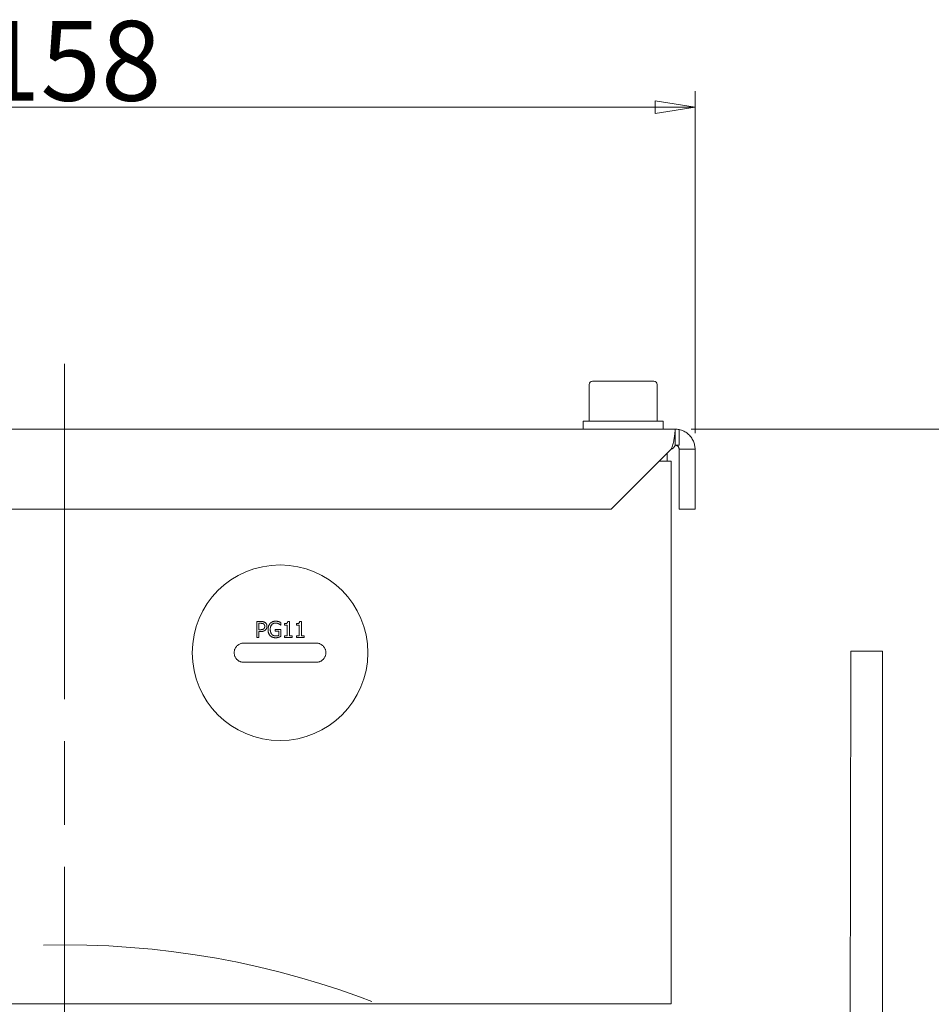
# Model space of a CAD drawing. Units: millimetres. Extents: x 1379 to 2486, y 1112 to 1909.
# Drawn here: x 2179 to 2293, y 1596 to 1720 of the extents above; entities that cross this region are included whole.
import ezdxf

# ---------------------------------------------------------------- set-up
doc = ezdxf.new("R2010")
doc.units = ezdxf.units.MM
doc.linetypes.add('AM_ISO08W050x2', pattern=[9, 6, -0.75, 1.5, -0.75])
doc.linetypes.add('CHAIN', pattern=[0.3543, 0.2362, -0.0295, 0.0591, -0.0295])
for name, color, linetype, lineweight in [('中心標記(ISO)', 1, 'CHAIN', 18), ('中心線(ISO)', 1, 'CHAIN', 18), ('可見邊線(ISO)', 7, 'Continuous', 20), ('標註(ISO)', 7, 'Continuous', 18)]:
    doc.layers.add(name, color=color, linetype=linetype, lineweight=lineweight)
doc.styles.add('CHINA', font='arial.ttf')
doc.dimstyles.new('Standard-1', dxfattribs={"dimscale": 2, "dimtxt": 2, "dimasz": 2.5, "dimexe": 1, "dimexo": 1, "dimgap": 0.3, "dimtad": 1, "dimdec": 3, "dimrnd": 1e-08, "dimdsep": 46, "dimtxsty": 'CHINA', "dimblk": 'Filled-1', "dimcen": 0.09, "dimdle": 10, "dimclrd": 7, "dimclre": 7, "dimclrt": 7, "dimadec": 3, "dimazin": 2, "dimtfac": 0.9, "dimtdec": 4, "dimtmove": 0, "dimatfit": 3, "dimfxl": 0, "dimtolj": 1, "dimlwd": 15, "dimlwe": 15, "dimarcsym": 0})

# ---------------------------------------------------------------- blocks, each defined once
blk = doc.blocks.new('Filled-1')
at = {"color": 0}
for p, q in [((0, 0), (-1, 0.16)), ((-1, 0.16), (-1, -0.16)), ((-1, 0), (0, 0)), ((-1, -0.16), (0, 0))]:
    blk.add_line(p, q, dxfattribs=at)
at = {"color": 0, "flags": 128}
blk.add_lwpolyline([(-1, -0.16), (0, 0), (-1, 0.16), (-1, -0.16)], dxfattribs=at)
at = {"color": 0}
blk.add_solid([(-1, -0.16), (0, 0), (-1, 0.16), (-1, -0.16)], dxfattribs=at)
blk = doc.blocks.new('*D9')
at = {"layer": 'Defpoints', "color": 0, "linetype": 'Continuous'}
for p in [(2263.73, 1708.75), (2105.73, 1665.91), (2263.73, 1665.91)]:
    blk.add_point(p, dxfattribs=at)
at = {"layer": '標註(ISO)', "color": 7, "linetype": 'Continuous', "lineweight": 15}
for p, q in [((2105.73, 1667.91), (2105.73, 1710.75)), ((2263.73, 1667.91), (2263.73, 1710.75)), ((2110.73, 1708.75), (2258.73, 1708.75))]:
    blk.add_line(p, q, dxfattribs=at)
at = {"layer": '標註(ISO)', "color": 7, "linetype": 'Continuous', "lineweight": 15, "xscale": 5, "yscale": 5, "zscale": 5, "rotation": 180}
blk.add_blockref('Filled-1', (2105.73, 1708.75), dxfattribs=at)
at = {"layer": '標註(ISO)', "color": 7, "linetype": 'Continuous', "lineweight": 15, "xscale": 5, "yscale": 5, "zscale": 5}
blk.add_blockref('Filled-1', (2263.73, 1708.75), dxfattribs=at)
at = {"layer": '標註(ISO)', "color": 7, "linetype": 'Continuous', "lineweight": 18, "insert": (2174.15, 1719.56), "char_height": 10, "attachment_point": 1, "style": 'CHINA'}
blk.add_mtext('\\A1;158', dxfattribs=at)
blk = doc.blocks.new('*D21')
at = {"layer": 'Defpoints', "color": 0, "linetype": 'Continuous'}
for p in [(2261.23, 1668.41), (2337.51, 1668.41), (2259.73, 1396.31)]:
    blk.add_point(p, dxfattribs=at)
at = {"layer": '標註(ISO)', "color": 7, "linetype": 'Continuous', "lineweight": 15}
for p, q in [((2263.23, 1668.41), (2339.51, 1668.41)), ((2337.51, 1401.31), (2337.51, 1663.41)), ((2261.73, 1396.31), (2339.51, 1396.31))]:
    blk.add_line(p, q, dxfattribs=at)
at = {"layer": '標註(ISO)', "color": 7, "linetype": 'Continuous', "lineweight": 15, "xscale": 5, "yscale": 5, "zscale": 5}
for p, rotation in [((2337.51, 1668.41), 90), ((2337.51, 1396.31), 270)]:
    blk.add_blockref('Filled-1', p, dxfattribs=dict(at, rotation=rotation))
at = {"layer": '標註(ISO)', "color": 7, "linetype": 'Continuous', "lineweight": 18, "insert": (2326.87, 1521.28), "char_height": 10, "attachment_point": 1, "rotation": 90, "style": 'CHINA'}
blk.add_mtext('\\A1;272', dxfattribs=at)

msp = doc.modelspace()

# ---------------------------------------------------------------- linework, layer by layer
at = {"layer": '中心標記(ISO)', "color": 7, "linetype": 'AM_ISO08W050x2', "ltscale": 7}
msp.add_line((2184.733, 1676.59185), (2184.733, 1381.87799), dxfattribs=at)
at = {"layer": '中心線(ISO)', "color": 7, "linetype": 'AM_ISO08W050x2', "ltscale": 7}
msp.add_circle((2184.733, 1496.31196), 107.5, dxfattribs=at)
at = {"layer": '可見邊線(ISO)', "color": 7}
for p, q in [((2250.483, 1674.01196), (2250.483, 1669.41196)), ((2250.883, 1674.41196), (2258.583, 1674.41196)), ((2258.983, 1674.01196), (2258.983, 1669.41196)), ((2259.733, 1669.41196), (2249.733, 1669.41196)), ((2249.733, 1669.41196), (2249.733, 1668.41196)), ((2259.733, 1669.41196), (2259.733, 1668.41196)), ((2108.233, 1668.41196), (2261.233, 1668.41196)), ((2261.233, 1666.41196), (2261.233, 1668.41196)), ((2261.733, 1668.36145), (2261.733, 1666.41196)), ((2260.733, 1665.91196), (2253.233, 1658.41196)), ((2260.233, 1664.41196), (2260.233, 1665.41196)), ((2261.733, 1666.41196), (2261.233, 1666.41196)), ((2261.733, 1665.91196), (2262.3639, 1665.91196)), ((2261.733, 1665.91196), (2261.733, 1658.41196)), ((2262.3639, 1665.91196), (2263.733, 1665.91196)), ((2263.733, 1658.41196), (2263.733, 1665.91196)), ((2260.733, 1664.41196), (2259.233, 1664.41196)), ((2260.733, 1596.41196), (2260.733, 1664.41196)), ((2253.233, 1658.41196), (2116.233, 1658.41196)), ((2261.733, 1658.41196), (2263.733, 1658.41196)), ((2208.82882, 1644.32183), (2208.82882, 1642.32183)), ((2209.33125, 1644.32183), (2208.82882, 1644.32183)), ((2212.90337, 1644.32832), (2212.69592, 1644.32832)), ((2212.90337, 1642.52605), (2212.90337, 1644.32832)), ((2214.40418, 1644.32832), (2214.19673, 1644.32832)), ((2214.40418, 1642.52605), (2214.40418, 1644.32832)), ((2209.09462, 1644.09169), (2209.31504, 1644.09169)), ((2209.09462, 1643.29428), (2209.09462, 1644.09169)), ((2209.27614, 1643.29428), (2209.09462, 1643.29428)), ((2209.09462, 1642.32183), (2209.09462, 1643.06738)), ((2209.09462, 1643.06738), (2209.3199, 1643.06738)), ((2211.12217, 1643.32832), (2211.12217, 1643.09493)), ((2211.84827, 1643.32832), (2211.12217, 1643.32832)), ((2211.12217, 1643.09493), (2211.58571, 1643.09493)), ((2211.58571, 1643.09493), (2211.58571, 1642.57791)), ((2211.81747, 1643.86478), (2211.84016, 1643.86478)), ((2211.84016, 1643.86478), (2211.84016, 1644.18569)), ((2211.84827, 1642.45473), (2211.84827, 1643.32832)), ((2212.28263, 1644.04955), (2212.28263, 1643.8664)), ((2212.28263, 1643.8664), (2212.64567, 1643.8664)), ((2212.64567, 1643.8664), (2212.64567, 1642.52605)), ((2213.78344, 1644.04955), (2213.78344, 1643.8664)), ((2213.78344, 1643.8664), (2214.14648, 1643.8664)), ((2214.14648, 1643.8664), (2214.14648, 1642.52605)), ((2208.82882, 1642.32183), (2209.09462, 1642.32183)), ((2212.28263, 1642.52605), (2212.28263, 1642.32183)), ((2212.64567, 1642.52605), (2212.28263, 1642.52605)), ((2212.28263, 1642.32183), (2213.25832, 1642.32183)), ((2213.25832, 1642.52605), (2212.90337, 1642.52605)), ((2213.25832, 1642.32183), (2213.25832, 1642.52605)), ((2213.78344, 1642.52605), (2213.78344, 1642.32183)), ((2214.14648, 1642.52605), (2213.78344, 1642.52605)), ((2213.78344, 1642.32183), (2214.75913, 1642.32183)), ((2214.75913, 1642.52605), (2214.40418, 1642.52605)), ((2214.75913, 1642.32183), (2214.75913, 1642.52605)), ((2207.183, 1641.61196), (2216.283, 1641.61196)), ((2283.233, 1638.5751), (2283.233, 1640.59986)), ((2287.233, 1640.59986), (2283.233, 1640.59986)), ((2287.233, 1640.59986), (2287.233, 1638.5751)), ((2216.283, 1639.21196), (2207.183, 1639.21196)), ((2283.233, 1638.5751), (2283.12223, 1573.41293)), ((2287.233, 1638.5751), (2287.233, 1561.07387)), ((2260.733, 1596.41196), (2108.733, 1596.41196))]:
    msp.add_line(p, q, dxfattribs=at)
at = {"layer": '可見邊線(ISO)', "color": 7, "flags": 128}
for points in [[(2260.733, 1665.91196), (2260.7923, 1666.05052), (2260.8467, 1666.19241), (2260.89644, 1666.33682), (2260.94172, 1666.48294), (2260.98273, 1666.62996), (2261.01971, 1666.77707), (2261.05286, 1666.92334), (2261.08238, 1667.06777), (2261.10848, 1667.20936), (2261.13138, 1667.34714), (2261.15129, 1667.48014), (2261.16841, 1667.60738), (2261.18296, 1667.72789), (2261.19514, 1667.84083), (2261.20516, 1667.94536), (2261.21325, 1668.04041), (2261.21959, 1668.12529), (2261.2244, 1668.19973), (2261.2279, 1668.26346), (2261.2303, 1668.3162), (2261.2318, 1668.35769), (2261.23261, 1668.38766), (2261.23294, 1668.40584), (2261.233, 1668.41196)], [(2263.733, 1665.91196), (2263.72999, 1666.03338), (2263.72076, 1666.15744), (2263.705, 1666.28359), (2263.68241, 1666.41129), (2263.65269, 1666.53999), (2263.61554, 1666.66914), (2263.57065, 1666.79818), (2263.51778, 1666.92647), (2263.45698, 1667.05332), (2263.38831, 1667.17806), (2263.31189, 1667.30004), (2263.22779, 1667.41859), (2263.13612, 1667.53306), (2263.03696, 1667.64277), (2262.93068, 1667.74711), (2262.81771, 1667.8455), (2262.69847, 1667.9374), (2262.57333, 1668.02206), (2262.44281, 1668.09893), (2262.30756, 1668.16782), (2262.16826, 1668.22856), (2262.02557, 1668.28095), (2261.88016, 1668.32481), (2261.73267, 1668.35997)], [(2261.233, 1666.41196), (2261.23294, 1666.41073), (2261.23261, 1666.4071), (2261.2318, 1666.4011), (2261.2303, 1666.39281), (2261.2279, 1666.38226), (2261.2244, 1666.36951), (2261.21959, 1666.35463), (2261.21325, 1666.33765), (2261.20516, 1666.31864), (2261.19514, 1666.29773), (2261.18296, 1666.27515), (2261.16841, 1666.25104), (2261.15129, 1666.2256), (2261.13138, 1666.199), (2261.10848, 1666.17144), (2261.08238, 1666.14312), (2261.05286, 1666.11424), (2261.01971, 1666.08498), (2260.98273, 1666.05556), (2260.94172, 1666.02616), (2260.89644, 1665.99693), (2260.8467, 1665.96805), (2260.7923, 1665.93967), (2260.733, 1665.91196)], [(2261.233, 1666.41196), (2261.26709, 1666.41073), (2261.30119, 1666.4071), (2261.33512, 1666.4011), (2261.36866, 1666.39281), (2261.40164, 1666.38226), (2261.43384, 1666.36951), (2261.46508, 1666.35463), (2261.49516, 1666.33765), (2261.52388, 1666.31864), (2261.55108, 1666.29773), (2261.57664, 1666.27515), (2261.60045, 1666.25104), (2261.62238, 1666.2256), (2261.64234, 1666.199), (2261.66032, 1666.17144), (2261.6763, 1666.14312), (2261.69024, 1666.11424), (2261.70211, 1666.08498), (2261.71192, 1666.05556), (2261.71975, 1666.02616), (2261.72568, 1665.99693), (2261.72981, 1665.96805), (2261.73222, 1665.93967), (2261.733, 1665.91196)], [(2209.33125, 1644.32183), (2209.35083, 1644.32174), (2209.37061, 1644.32147), (2209.39056, 1644.32098), (2209.41064, 1644.32028), (2209.43082, 1644.31934), (2209.45105, 1644.31816), (2209.4713, 1644.3167), (2209.49154, 1644.31497), (2209.51172, 1644.31294), (2209.53182, 1644.31061), (2209.55179, 1644.30794), (2209.5716, 1644.30494), (2209.59121, 1644.30158), (2209.61059, 1644.29785), (2209.62973, 1644.29372), (2209.65001, 1644.28882), (2209.67198, 1644.28284), (2209.69543, 1644.2756), (2209.72013, 1644.26696), (2209.74586, 1644.25675), (2209.77241, 1644.24481), (2209.79955, 1644.23099), (2209.82707, 1644.21512), (2209.85475, 1644.19704)], [(2210.49495, 1644.08358), (2210.51185, 1644.10128), (2210.52923, 1644.11835), (2210.54707, 1644.1348), (2210.56537, 1644.15065), (2210.58412, 1644.16589), (2210.60332, 1644.18053), (2210.62295, 1644.19459), (2210.64303, 1644.20805), (2210.66353, 1644.22093), (2210.68446, 1644.23324), (2210.7058, 1644.24498), (2210.72756, 1644.25616), (2210.7499, 1644.26686), (2210.77516, 1644.27811), (2210.80408, 1644.2899), (2210.83667, 1644.30184), (2210.87293, 1644.31355), (2210.91289, 1644.32466), (2210.95653, 1644.33477), (2211.00187, 1644.34316), (2211.04747, 1644.34955), (2211.09328, 1644.35401), (2211.13927, 1644.35663), (2211.18538, 1644.35749)], [(2211.18538, 1644.35749), (2211.19795, 1644.35743), (2211.21053, 1644.35727), (2211.2231, 1644.35698), (2211.23567, 1644.35658), (2211.24823, 1644.35607), (2211.26079, 1644.35543), (2211.27335, 1644.35467), (2211.28589, 1644.35378), (2211.29842, 1644.35277), (2211.31094, 1644.35163), (2211.32345, 1644.35036), (2211.33594, 1644.34895), (2211.34841, 1644.34741), (2211.36087, 1644.34574), (2211.3733, 1644.34392), (2211.386, 1644.34192), (2211.40074, 1644.33946), (2211.41768, 1644.33643), (2211.43666, 1644.33275), (2211.45753, 1644.32837), (2211.48011, 1644.3232), (2211.50424, 1644.3172), (2211.52977, 1644.31028), (2211.55653, 1644.30238)], [(2211.55653, 1644.30238), (2211.56552, 1644.29977), (2211.57452, 1644.29704), (2211.58353, 1644.29422), (2211.59255, 1644.2913), (2211.60157, 1644.28829), (2211.61058, 1644.28519), (2211.61959, 1644.28201), (2211.62858, 1644.27876), (2211.63754, 1644.27545), (2211.64648, 1644.27206), (2211.65539, 1644.26862), (2211.66425, 1644.26513), (2211.67307, 1644.26159), (2211.68184, 1644.25801), (2211.69055, 1644.25439), (2211.6992, 1644.25073), (2211.70781, 1644.24704), (2211.71924, 1644.2421), (2211.7347, 1644.23533), (2211.75327, 1644.22708), (2211.77403, 1644.21766), (2211.79604, 1644.2074), (2211.8184, 1644.19663), (2211.84016, 1644.18569)], [(2212.28263, 1644.04955), (2212.33774, 1644.05067), (2212.3924, 1644.0544), (2212.44543, 1644.06128), (2212.49566, 1644.07185), (2212.5413, 1644.08643), (2212.57562, 1644.10216), (2212.59845, 1644.11627), (2212.61177, 1644.12668), (2212.62203, 1644.13617), (2212.63151, 1644.14631), (2212.64024, 1644.15707), (2212.64824, 1644.16842), (2212.65554, 1644.18032), (2212.66214, 1644.19269), (2212.66804, 1644.20542), (2212.67328, 1644.21845), (2212.67788, 1644.23171), (2212.6819, 1644.24515), (2212.68538, 1644.25874), (2212.68836, 1644.2725), (2212.69087, 1644.28638), (2212.69295, 1644.30034), (2212.69462, 1644.31434), (2212.69592, 1644.32832)], [(2213.78344, 1644.04955), (2213.83656, 1644.05059), (2213.88932, 1644.05403), (2213.94066, 1644.06037), (2213.98952, 1644.0701), (2214.03481, 1644.08369), (2214.07105, 1644.09934), (2214.09611, 1644.1141), (2214.11171, 1644.12594), (2214.12211, 1644.13545), (2214.13169, 1644.14559), (2214.14049, 1644.15634), (2214.14856, 1644.16768), (2214.15592, 1644.17956), (2214.16258, 1644.19195), (2214.16854, 1644.20472), (2214.17384, 1644.21779), (2214.1785, 1644.23111), (2214.18257, 1644.24463), (2214.18608, 1644.25829), (2214.18909, 1644.27212), (2214.19163, 1644.28609), (2214.19373, 1644.30014), (2214.19542, 1644.31423), (2214.19673, 1644.32832)], [(2209.27614, 1643.29428), (2209.2924, 1643.29435), (2209.30871, 1643.29455), (2209.32506, 1643.2949), (2209.34142, 1643.29542), (2209.35775, 1643.2961), (2209.37403, 1643.29696), (2209.39023, 1643.29801), (2209.40632, 1643.29926), (2209.42227, 1643.30072), (2209.43805, 1643.3024), (2209.45364, 1643.30431), (2209.46901, 1643.30646), (2209.48413, 1643.30886), (2209.49896, 1643.31152), (2209.51349, 1643.31445), (2209.52768, 1643.31766), (2209.54255, 1643.32145), (2209.56119, 1643.32699), (2209.58307, 1643.33481), (2209.60732, 1643.34538), (2209.63301, 1643.35909), (2209.65782, 1643.37531), (2209.68095, 1643.39368), (2209.7024, 1643.41422)], [(2209.67161, 1644.01551), (2209.65873, 1644.0237), (2209.64558, 1644.03131), (2209.63215, 1644.03835), (2209.61846, 1644.04485), (2209.60453, 1644.05081), (2209.59037, 1644.05625), (2209.57599, 1644.06118), (2209.56141, 1644.06562), (2209.54664, 1644.06958), (2209.53167, 1644.07309), (2209.51637, 1644.07619), (2209.50081, 1644.07894), (2209.48511, 1644.08134), (2209.46939, 1644.08342), (2209.45378, 1644.08519), (2209.43841, 1644.08669), (2209.42313, 1644.08795), (2209.40775, 1644.08901), (2209.39229, 1644.08987), (2209.37679, 1644.09055), (2209.36128, 1644.09107), (2209.3458, 1644.09142), (2209.33038, 1644.09162), (2209.31504, 1644.09169)], [(2209.91796, 1643.27483), (2209.90377, 1643.26126), (2209.88927, 1643.24815), (2209.87447, 1643.23552), (2209.85935, 1643.22335), (2209.84392, 1643.21164), (2209.82819, 1643.2004), (2209.81216, 1643.18961), (2209.79582, 1643.17929), (2209.77918, 1643.16942), (2209.76224, 1643.16001), (2209.745, 1643.15105), (2209.72747, 1643.14254), (2209.70964, 1643.13448), (2209.69145, 1643.12684), (2209.67112, 1643.119), (2209.64771, 1643.1109), (2209.62096, 1643.10279), (2209.59063, 1643.09493), (2209.55648, 1643.08758), (2209.51827, 1643.08099), (2209.47575, 1643.07542), (2209.42868, 1643.07112), (2209.37681, 1643.06836), (2209.3199, 1643.06738)], [(2209.81585, 1643.71081), (2209.81567, 1643.72564), (2209.81509, 1643.74047), (2209.81411, 1643.75527), (2209.8127, 1643.77003), (2209.81084, 1643.78473), (2209.8085, 1643.79933), (2209.80566, 1643.81383), (2209.80231, 1643.8282), (2209.79841, 1643.84243), (2209.79395, 1643.85648), (2209.7889, 1643.87034), (2209.78326, 1643.88397), (2209.77705, 1643.89723), (2209.77027, 1643.91009), (2209.76291, 1643.92257), (2209.75495, 1643.93467), (2209.74636, 1643.9464), (2209.73714, 1643.95777), (2209.72738, 1643.96866), (2209.71713, 1643.97903), (2209.70642, 1643.98889), (2209.69525, 1643.99825), (2209.68364, 1644.00712), (2209.67161, 1644.01551)], [(2209.7024, 1643.41422), (2209.71017, 1643.42218), (2209.71772, 1643.43031), (2209.72504, 1643.4386), (2209.73212, 1643.44707), (2209.73895, 1643.45571), (2209.74553, 1643.46453), (2209.75184, 1643.47352), (2209.75788, 1643.48269), (2209.76364, 1643.49204), (2209.76911, 1643.50157), (2209.77428, 1643.51129), (2209.77914, 1643.52119), (2209.78369, 1643.53128), (2209.78798, 1643.54175), (2209.79222, 1643.55317), (2209.79635, 1643.56567), (2209.80028, 1643.57929), (2209.80395, 1643.59408), (2209.80726, 1643.61012), (2209.81014, 1643.62744), (2209.81252, 1643.64612), (2209.81432, 1643.6662), (2209.81546, 1643.68775), (2209.81585, 1643.71081)], [(2209.85475, 1644.19704), (2209.87794, 1644.1804), (2209.90011, 1644.16278), (2209.92124, 1644.14415), (2209.94133, 1644.12451), (2209.96036, 1644.10385), (2209.97832, 1644.08216), (2209.99521, 1644.05944), (2210.01098, 1644.03571), (2210.02493, 1644.01214), (2210.03692, 1643.98929), (2210.04712, 1643.96723), (2210.05572, 1643.94602), (2210.0629, 1643.92572), (2210.06885, 1643.9064), (2210.07378, 1643.88798), (2210.07806, 1643.86956), (2210.08174, 1643.85101), (2210.08487, 1643.83233), (2210.08745, 1643.81355), (2210.08951, 1643.79469), (2210.09107, 1643.77578), (2210.09216, 1643.75683), (2210.09279, 1643.73787), (2210.093, 1643.71892)], [(2210.093, 1643.71892), (2210.09277, 1643.70065), (2210.09207, 1643.68247), (2210.09091, 1643.66436), (2210.08928, 1643.64633), (2210.08716, 1643.62838), (2210.08457, 1643.61051), (2210.08149, 1643.59272), (2210.07793, 1643.57502), (2210.07387, 1643.5574), (2210.06931, 1643.53987), (2210.06426, 1643.52243), (2210.0587, 1643.50507), (2210.05263, 1643.48781), (2210.04597, 1643.47045), (2210.03833, 1643.45214), (2210.02959, 1643.43294), (2210.01966, 1643.41302), (2210.00846, 1643.39253), (2209.99591, 1643.37166), (2209.98212, 1643.35086), (2209.96744, 1643.33076), (2209.95186, 1643.31138), (2209.93537, 1643.29274), (2209.91796, 1643.27483)], [(2210.23238, 1643.32345), (2210.23266, 1643.35404), (2210.23351, 1643.38463), (2210.23494, 1643.41522), (2210.237, 1643.44577), (2210.23969, 1643.47628), (2210.24304, 1643.50671), (2210.24709, 1643.53705), (2210.25184, 1643.56728), (2210.25732, 1643.59737), (2210.26356, 1643.62731), (2210.27058, 1643.65707), (2210.27841, 1643.68662), (2210.28706, 1643.71596), (2210.29669, 1643.74543), (2210.30793, 1643.77666), (2210.321, 1643.80957), (2210.33602, 1643.84383), (2210.35311, 1643.87914), (2210.37241, 1643.91516), (2210.39374, 1643.95111), (2210.41664, 1643.98597), (2210.44113, 1644.01968), (2210.46722, 1644.05223), (2210.49495, 1644.08358)], [(2210.49332, 1642.54388), (2210.47226, 1642.56692), (2210.45223, 1642.59067), (2210.43319, 1642.61511), (2210.41513, 1642.6402), (2210.39804, 1642.66593), (2210.38188, 1642.69226), (2210.36664, 1642.71919), (2210.35231, 1642.74667), (2210.33885, 1642.77468), (2210.32625, 1642.80321), (2210.3144, 1642.83245), (2210.3032, 1642.86274), (2210.29266, 1642.89413), (2210.28284, 1642.92666), (2210.27378, 1642.96038), (2210.2655, 1642.99531), (2210.25805, 1643.0315), (2210.25148, 1643.06899), (2210.2458, 1643.10782), (2210.24107, 1643.14803), (2210.23733, 1643.18966), (2210.23461, 1643.23274), (2210.23295, 1643.27733), (2210.23238, 1643.32345)], [(2211.15459, 1644.12734), (2211.11716, 1644.12641), (2211.08002, 1644.12353), (2211.04323, 1644.1186), (2211.00685, 1644.11151), (2210.97094, 1644.10218), (2210.93557, 1644.09048), (2210.90089, 1644.07635), (2210.8675, 1644.06002), (2210.8355, 1644.04156), (2210.80485, 1644.02103), (2210.77555, 1643.99849), (2210.74755, 1643.97398), (2210.7198, 1643.9465), (2210.69016, 1643.91319), (2210.65956, 1643.87345), (2210.62908, 1643.82685), (2210.59982, 1643.77292), (2210.57379, 1643.71355), (2210.55271, 1643.65236), (2210.53624, 1643.58972), (2210.52403, 1643.52596), (2210.51574, 1643.46145), (2210.51103, 1643.39653), (2210.50953, 1643.33156)], [(2210.50953, 1643.33156), (2210.5097, 1643.30756), (2210.51023, 1643.28346), (2210.51112, 1643.25929), (2210.51242, 1643.23507), (2210.51412, 1643.21084), (2210.51627, 1643.18661), (2210.51887, 1643.16242), (2210.52194, 1643.1383), (2210.52551, 1643.11427), (2210.5296, 1643.09036), (2210.53423, 1643.06659), (2210.53942, 1643.043), (2210.54518, 1643.01962), (2210.55154, 1642.99646), (2210.55885, 1642.9725), (2210.56753, 1642.94681), (2210.57769, 1642.91973), (2210.58943, 1642.89158), (2210.60287, 1642.86271), (2210.61804, 1642.83356), (2210.6346, 1642.80512), (2210.65254, 1642.77758), (2210.67188, 1642.75098), (2210.69268, 1642.7254)], [(2211.56464, 1644.03334), (2211.55329, 1644.03889), (2211.54182, 1644.04426), (2211.53025, 1644.04945), (2211.51859, 1644.05446), (2211.50683, 1644.05929), (2211.49499, 1644.06396), (2211.48308, 1644.06845), (2211.4711, 1644.07279), (2211.45906, 1644.07696), (2211.44697, 1644.08097), (2211.43484, 1644.08483), (2211.42267, 1644.08854), (2211.41047, 1644.0921), (2211.39825, 1644.09552), (2211.38602, 1644.0988), (2211.3733, 1644.10206), (2211.35751, 1644.10583), (2211.33832, 1644.10996), (2211.31579, 1644.11417), (2211.28996, 1644.11821), (2211.26087, 1644.12181), (2211.22858, 1644.12471), (2211.19314, 1644.12664), (2211.15459, 1644.12734)], [(2211.81747, 1643.86478), (2211.8116, 1643.86988), (2211.8057, 1643.87495), (2211.79979, 1643.88), (2211.79385, 1643.88502), (2211.7879, 1643.89001), (2211.78192, 1643.89499), (2211.77593, 1643.89993), (2211.76991, 1643.90486), (2211.76388, 1643.90975), (2211.75782, 1643.91463), (2211.75174, 1643.91947), (2211.74564, 1643.9243), (2211.73953, 1643.92909), (2211.73339, 1643.93387), (2211.72723, 1643.93861), (2211.72105, 1643.94333), (2211.71485, 1643.94803), (2211.7069, 1643.95392), (2211.69535, 1643.962), (2211.67966, 1643.97222), (2211.65929, 1643.98452), (2211.63369, 1643.99884), (2211.60232, 1644.01514), (2211.56464, 1644.03334)], [(2211.18376, 1642.28294), (2211.15848, 1642.28317), (2211.13324, 1642.28387), (2211.10805, 1642.28506), (2211.08293, 1642.28675), (2211.05787, 1642.28894), (2211.0329, 1642.29166), (2211.00801, 1642.29491), (2210.98321, 1642.2987), (2210.95852, 1642.30306), (2210.93394, 1642.30798), (2210.90947, 1642.31348), (2210.88513, 1642.31958), (2210.86093, 1642.32628), (2210.83687, 1642.3336), (2210.81296, 1642.34155), (2210.78882, 1642.35029), (2210.76024, 1642.36166), (2210.7268, 1642.37653), (2210.68942, 1642.39535), (2210.64904, 1642.41852), (2210.60725, 1642.44602), (2210.56723, 1642.47618), (2210.52926, 1642.50881), (2210.49332, 1642.54388)], [(2210.69268, 1642.7254), (2210.70744, 1642.70823), (2210.72275, 1642.69173), (2210.73861, 1642.67589), (2210.75503, 1642.66074), (2210.77201, 1642.64626), (2210.78955, 1642.63247), (2210.80765, 1642.61937), (2210.82633, 1642.60697), (2210.84558, 1642.59527), (2210.8654, 1642.58428), (2210.8857, 1642.57406), (2210.90631, 1642.56466), (2210.92725, 1642.5561), (2210.94851, 1642.54834), (2210.97012, 1642.54138), (2210.99207, 1642.53521), (2211.01437, 1642.52982), (2211.03688, 1642.52521), (2211.05953, 1642.52139), (2211.08229, 1642.51833), (2211.10513, 1642.51599), (2211.12805, 1642.51436), (2211.15103, 1642.5134), (2211.17404, 1642.51308)], [(2211.17404, 1642.51308), (2211.18813, 1642.51315), (2211.20221, 1642.51334), (2211.21629, 1642.51366), (2211.23035, 1642.51411), (2211.24441, 1642.51469), (2211.25846, 1642.51539), (2211.2725, 1642.51622), (2211.28653, 1642.51718), (2211.30055, 1642.51827), (2211.31456, 1642.51948), (2211.32856, 1642.52082), (2211.34256, 1642.52228), (2211.35654, 1642.52387), (2211.37052, 1642.52559), (2211.38449, 1642.52743), (2211.39845, 1642.5294), (2211.41445, 1642.53182), (2211.43366, 1642.53503), (2211.45554, 1642.53917), (2211.47955, 1642.54434), (2211.50511, 1642.55068), (2211.5317, 1642.55831), (2211.55875, 1642.56734), (2211.58571, 1642.57791)], [(2211.55329, 1642.34128), (2211.54316, 1642.33832), (2211.53296, 1642.33538), (2211.5227, 1642.33247), (2211.51238, 1642.3296), (2211.50201, 1642.32678), (2211.4916, 1642.324), (2211.48115, 1642.32127), (2211.47068, 1642.31859), (2211.46019, 1642.31598), (2211.44969, 1642.31343), (2211.43918, 1642.31095), (2211.42868, 1642.30854), (2211.41818, 1642.30622), (2211.4077, 1642.30397), (2211.39724, 1642.30181), (2211.38681, 1642.29975), (2211.37643, 1642.29778), (2211.36434, 1642.29563), (2211.34757, 1642.293), (2211.3258, 1642.29017), (2211.2988, 1642.28745), (2211.26629, 1642.28514), (2211.22803, 1642.28354), (2211.18376, 1642.28294)], [(2211.84827, 1642.45473), (2211.8401, 1642.45107), (2211.83169, 1642.44734), (2211.82308, 1642.44357), (2211.81429, 1642.43976), (2211.80537, 1642.43592), (2211.79635, 1642.43207), (2211.78726, 1642.42822), (2211.77813, 1642.42438), (2211.76899, 1642.42056), (2211.75989, 1642.41678), (2211.75086, 1642.41304), (2211.74192, 1642.40936), (2211.73312, 1642.40575), (2211.72448, 1642.40222), (2211.71604, 1642.39879), (2211.70732, 1642.39525), (2211.69583, 1642.39065), (2211.68151, 1642.38503), (2211.66467, 1642.37859), (2211.6456, 1642.37154), (2211.62462, 1642.36408), (2211.60204, 1642.35642), (2211.57816, 1642.34875), (2211.55329, 1642.34128)], [(2207.183, 1641.61196), (2207.10465, 1641.60942), (2207.02698, 1641.60182), (2206.95017, 1641.58921), (2206.8744, 1641.57165), (2206.79986, 1641.54917), (2206.7267, 1641.52182), (2206.65535, 1641.4897), (2206.58625, 1641.453), (2206.51967, 1641.41188), (2206.45589, 1641.36652), (2206.39517, 1641.3171), (2206.33779, 1641.26379), (2206.28395, 1641.2067), (2206.23386, 1641.14602), (2206.18774, 1641.08211), (2206.14584, 1641.0153), (2206.1084, 1640.94594), (2206.07567, 1640.87435), (2206.04775, 1640.80066), (2206.0247, 1640.72503), (2206.0066, 1640.64791), (2205.99356, 1640.56973), (2205.98566, 1640.49094), (2205.983, 1640.41196)], [(2217.483, 1640.41196), (2217.48037, 1640.49081), (2217.47253, 1640.56944), (2217.45954, 1640.64747), (2217.44148, 1640.72452), (2217.41843, 1640.80019), (2217.39044, 1640.8741), (2217.3577, 1640.94585), (2217.32039, 1641.01515), (2217.27867, 1641.0818), (2217.23264, 1641.14559), (2217.18244, 1641.20632), (2217.12821, 1641.26379), (2217.07041, 1641.31751), (2217.00953, 1641.36706), (2216.94578, 1641.41236), (2216.87935, 1641.45332), (2216.81044, 1641.48984), (2216.73925, 1641.52184), (2216.66618, 1641.54914), (2216.59164, 1641.57161), (2216.51584, 1641.58918), (2216.43899, 1641.6018), (2216.36131, 1641.60941), (2216.283, 1641.61196)], [(2205.983, 1640.41196), (2205.98563, 1640.33311), (2205.99348, 1640.25448), (2206.00646, 1640.17645), (2206.02452, 1640.0994), (2206.04758, 1640.02373), (2206.07556, 1639.94982), (2206.10831, 1639.87807), (2206.14561, 1639.80877), (2206.18734, 1639.74212), (2206.23336, 1639.67833), (2206.28356, 1639.6176), (2206.33779, 1639.56013), (2206.3956, 1639.50641), (2206.45648, 1639.45685), (2206.52023, 1639.41155), (2206.58665, 1639.3706), (2206.65556, 1639.33408), (2206.72675, 1639.30208), (2206.79982, 1639.27477), (2206.87436, 1639.25231), (2206.95016, 1639.23474), (2207.02701, 1639.22212), (2207.10469, 1639.21451), (2207.183, 1639.21196)], [(2216.283, 1639.21196), (2216.36136, 1639.2145), (2216.43903, 1639.2221), (2216.51583, 1639.23471), (2216.5916, 1639.25227), (2216.66615, 1639.27475), (2216.7393, 1639.3021), (2216.81066, 1639.33421), (2216.87976, 1639.37092), (2216.94633, 1639.41204), (2217.01011, 1639.4574), (2217.07083, 1639.50682), (2217.12821, 1639.56013), (2217.18205, 1639.61722), (2217.23215, 1639.6779), (2217.27826, 1639.74181), (2217.32016, 1639.80861), (2217.3576, 1639.87798), (2217.39034, 1639.94956), (2217.41825, 1640.02326), (2217.4413, 1640.09888), (2217.4594, 1640.17601), (2217.47245, 1640.25418), (2217.48035, 1640.33298), (2217.483, 1640.41196)]]:
    msp.add_lwpolyline(points, dxfattribs=at)
at = {"layer": '可見邊線(ISO)', "color": 7}
msp.add_circle((2211.733, 1640.41196), 11, dxfattribs=at)
for centre, radius, start, end in [((2250.883, 1674.01196), 0.4, 90, 180), ((2258.583, 1674.01196), 0.4, 0, 90), ((2261.233, 1665.91196), 2.5, 78.463041, 90)]:
    msp.add_arc(centre, radius, start, end, dxfattribs=at)

# ---------------------------------------------------------------- dimensions: what is measured, and where the dimension line sits
at = {"layer": '標註(ISO)', "color": 7, "linetype": 'Continuous', "lineweight": 18}
for base, p1, p2, angle, override, picture, middle in [((2263.733, 1708.75238), (2105.733, 1665.91196), (2263.733, 1665.91196), 180, {"dimtxt": 5, "dimgap": 0.3, "dimdec": 3, "dimtol": 0, "dimlim": 0, "dimtp": 0, "dimtm": 0, "dimtdec": 4, "dimtofl": 0, "dimatfit": 1}, '*D9', (2184.733, 1708.75238)), ((2337.51274, 1668.41196), (2259.733, 1396.31196), (2261.233, 1668.41196), 270, {"dimtxt": 5, "dimgap": 0.3, "dimdec": 0, "dimtol": 0, "dimlim": 0, "dimtp": 0, "dimtm": 0, "dimtdec": 0, "dimtofl": 0, "dimatfit": 1}, '*D21', (2337.51274, 1532.36196))]:
    dim = msp.add_linear_dim(base=base, p1=p1, p2=p2, angle=angle, dimstyle='Standard-1', override=override, dxfattribs=at)
    dim.commit()
    dim.dimension.update_dxf_attribs({"geometry": picture, "text_midpoint": middle, "dimtype": 160})

doc.saveas('drawing.dxf')
